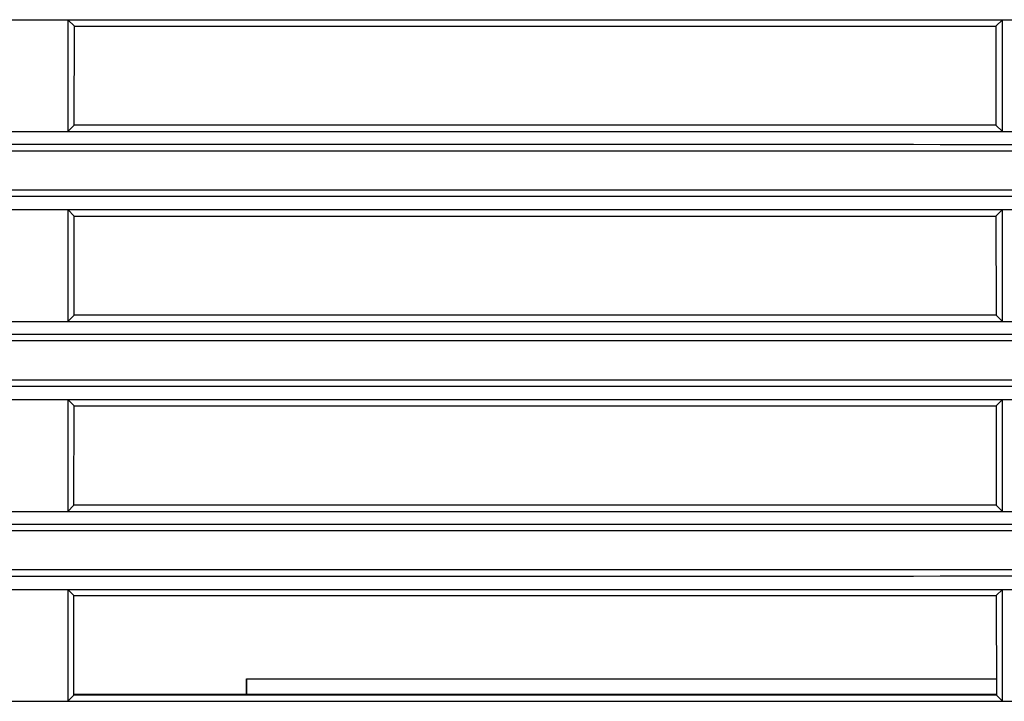
# Model space of a CAD drawing. Extents: x 0 to 826, y 0 to 594.
# Drawn here: x 519 to 534, y 301 to 311 of the extents above; entities that cross this region are included whole.
import ezdxf

# ---------------------------------------------------------------- set-up
doc = ezdxf.new("R2010")
doc.units = 0
doc.header["$LTSCALE"] = 46.255
doc.layers.add('LVPS-MYLAR-1DXF_CONTINUOUS', color=7, linetype='CONTINUOUS')
doc.layers.add('U2-TOP-COVERDXF_CONTINUOUS', color=7, linetype='CONTINUOUS')

msp = doc.modelspace()

# ---------------------------------------------------------------- linework, layer by layer
at = {"layer": 'LVPS-MYLAR-1DXF_CONTINUOUS', "color": 9, "linetype": 'CONTINUOUS'}
msp.add_line((522.6119, 301.2847), (533.6634, 301.2847), dxfattribs=at)
at = {"layer": 'LVPS-MYLAR-1DXF_CONTINUOUS', "color": 7, "linetype": 'CONTINUOUS'}
for p, q in [((522.6119, 301.0597), (522.6119, 301.2847)), ((520.0654, 301.0597), (533.6637, 301.0597))]:
    msp.add_line(p, q, dxfattribs=at)
msp.add_open_spline([(522.6119, 301.2847), (522.6119, 301.2561), (522.6117, 301.2032), (522.6121, 301.1402), (522.611, 301.1006), (522.6125, 301.0783), (522.6093, 301.0689), (522.6124, 301.0597), (522.611, 301.0597)], degree=3, knots=[0, 0, 0, 0, 0.3821754, 0.7071802, 0.8314887, 0.9236859, 0.9805604, 1, 1, 1, 1], dxfattribs=at)
at = {"layer": 'U2-TOP-COVERDXF_CONTINUOUS', "color": 7, "linetype": 'CONTINUOUS'}
for p, q in [((453.5945, 311.0056), (546.4997, 311.0056)), ((520.0745, 310.9082), (519.977, 311.0056)), ((519.977, 311.0056), (519.977, 309.3556)), ((520.0732, 309.4517), (520.0745, 310.9082)), ((520.0745, 310.9082), (533.6546, 310.9082)), ((533.6546, 310.9082), (533.752, 311.0056)), ((533.6546, 310.9082), (533.6559, 309.4517)), ((533.752, 309.3556), (533.752, 311.0056)), ((520.0732, 309.4517), (519.977, 309.3556)), ((533.6559, 309.4517), (520.0732, 309.4517)), ((533.6559, 309.4517), (533.752, 309.3556)), ((453.5945, 309.3556), (546.4997, 309.3556)), ((453.5945, 308.2056), (546.4997, 308.2056)), ((520.0719, 308.1107), (519.977, 308.2056)), ((519.977, 308.2056), (519.977, 306.5556)), ((533.6572, 308.1107), (533.752, 308.2056)), ((533.752, 306.5556), (533.752, 308.2056)), ((520.0706, 306.6491), (520.0719, 308.1107)), ((520.0719, 308.1107), (533.6572, 308.1107)), ((533.6572, 308.1107), (533.6585, 306.6491)), ((453.5945, 306.5556), (546.4997, 306.5556)), ((520.0706, 306.6491), (519.977, 306.5556)), ((533.6585, 306.6491), (520.0706, 306.6491)), ((533.6585, 306.6491), (533.752, 306.5556)), ((453.5945, 305.4056), (546.4997, 305.4056)), ((520.0693, 305.3133), (519.977, 305.4056)), ((519.977, 305.4056), (519.977, 303.7556)), ((533.6597, 305.3133), (533.752, 305.4056)), ((533.752, 303.7556), (533.752, 305.4056)), ((520.068, 303.8466), (520.0693, 305.3133)), ((520.0693, 305.3133), (533.6597, 305.3133)), ((533.6597, 305.3133), (533.6611, 303.8466)), ((520.068, 303.8466), (519.977, 303.7556)), ((533.6611, 303.8466), (520.068, 303.8466)), ((533.6611, 303.8466), (533.752, 303.7556)), ((453.5945, 303.7556), (546.4997, 303.7556)), ((453.5945, 302.6056), (546.4997, 302.6056)), ((520.0668, 302.5159), (519.977, 302.6056)), ((519.977, 302.6056), (519.977, 300.9556)), ((533.6623, 302.5159), (533.752, 302.6056)), ((533.752, 300.9556), (533.752, 302.6056)), ((520.0654, 301.044), (520.0668, 302.5159)), ((520.0668, 302.5159), (533.6623, 302.5159)), ((533.6623, 302.5159), (533.6637, 301.044)), ((520.0654, 301.044), (519.977, 300.9556)), ((533.6637, 301.044), (520.0654, 301.044)), ((533.6637, 301.044), (533.752, 300.9556)), ((453.5945, 300.9556), (546.4997, 300.9556))]:
    msp.add_line(p, q, dxfattribs=at)
at = {"layer": 'U2-TOP-COVERDXF_CONTINUOUS', "color": 9, "linetype": 'CONTINUOUS'}
for p, q in [((549.7235, 309.0698), (449.1503, 309.0671)), ((549.7235, 308.4914), (449.1503, 308.4941)), ((549.7235, 306.2698), (449.1503, 306.2671)), ((549.7235, 305.6914), (449.1503, 305.6941)), ((549.7235, 303.4698), (449.1503, 303.4671)), ((549.7235, 302.8914), (449.1503, 302.8941))]:
    msp.add_line(p, q, dxfattribs=at)
for points, knots in [([(549.709, 309.1686), (541.3378, 309.16), (524.5743, 309.1661), (499.4186, 309.1622), (474.2777, 309.1675), (457.5291, 309.157), (449.1726, 309.1663)], [0, 0, 0, 0, 0.2497978, 0.5002212, 0.7506431, 1, 1, 1, 1]), ([(549.709, 308.3926), (541.3378, 308.4012), (524.5743, 308.3951), (499.4186, 308.399), (474.2777, 308.3937), (457.5291, 308.4042), (449.1726, 308.3949)], [0, 0, 0, 0, 0.2497978, 0.5002213, 0.7506432, 1, 1, 1, 1]), ([(549.709, 306.3686), (541.3378, 306.36), (524.5743, 306.3661), (499.4186, 306.3622), (474.2777, 306.3675), (457.5291, 306.357), (449.1726, 306.3663)], [0, 0, 0, 0, 0.2497978, 0.5002212, 0.7506431, 1, 1, 1, 1]), ([(549.709, 305.5926), (541.3378, 305.6012), (524.5743, 305.5951), (499.4186, 305.599), (474.2777, 305.5937), (457.5291, 305.6042), (449.1726, 305.5949)], [0, 0, 0, 0, 0.2497978, 0.5002213, 0.7506432, 1, 1, 1, 1]), ([(549.709, 303.5686), (541.3378, 303.56), (524.5743, 303.5661), (499.4186, 303.5622), (474.2777, 303.5675), (457.5291, 303.557), (449.1726, 303.5663)], [0, 0, 0, 0, 0.2497978, 0.5002212, 0.7506431, 1, 1, 1, 1]), ([(549.709, 302.7926), (541.3378, 302.8012), (524.5743, 302.7951), (499.4186, 302.799), (474.2777, 302.7937), (457.5291, 302.8042), (449.1726, 302.7949)], [0, 0, 0, 0, 0.2497978, 0.5002213, 0.7506432, 1, 1, 1, 1])]:
    msp.add_open_spline(points, degree=3, knots=knots, dxfattribs=at)

doc.saveas('drawing.dxf')
